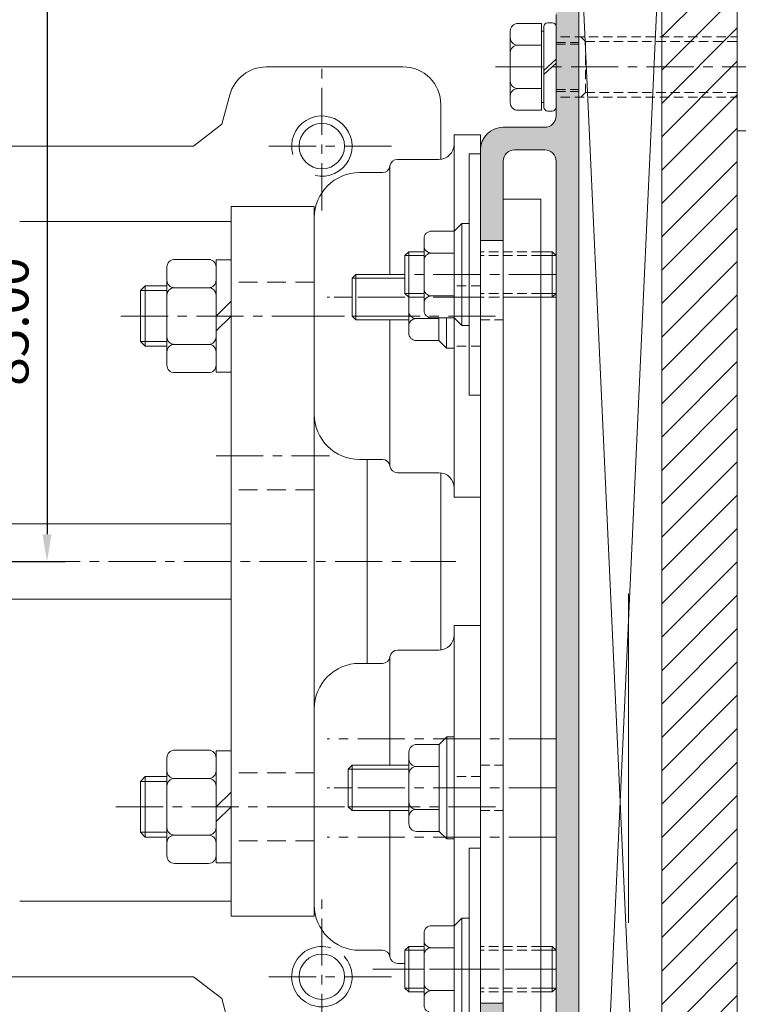
# Model space of a CAD drawing. Units: millimetres. Extents: x -207 to 794, y -279 to 550.
# Drawn here: x 320 to 415, y 354 to 484 of the extents above; entities that cross this region are included whole.
import ezdxf

# ---------------------------------------------------------------- set-up
doc = ezdxf.new("R2010")
doc.units = ezdxf.units.MM
doc.header["$LTSCALE"] = 5
for name, pattern in [('CENTER', [2, 1.25, -0.25, 0.25, -0.25]), ('DASHED', [0.75, 0.5, -0.25]), ('HIDDEN', [0.375, 0.25, -0.125])]:
    doc.linetypes.add(name, pattern=pattern)
doc.layers.get('0').update_dxf_attribs({"linetype": 'CONTINUOUS', "lineweight": 9})
doc.layers.add('CTR', color=1, linetype='CENTER', lineweight=9)
doc.layers.add('HID', color=6, linetype='HIDDEN', lineweight=9)
doc.styles.add('style1', font='ARIALBD.TTF', dxfattribs={"width": 0.85, "height": 5})
doc.dimstyles.new('LES1', dxfattribs={"dimscale": 1.2, "dimtxt": 3, "dimasz": 3, "dimexe": 2, "dimexo": 1, "dimgap": 2, "dimtad": 1, "dimtoh": 1, "dimzin": 0, "dimdsep": 46, "dimtxsty": 'style1', "dimcen": 0, "dimclrd": 256, "dimclre": 256, "dimadec": 0, "dimazin": 0, "dimtfac": 1, "dimtmove": 0, "dimatfit": 3, "dimfxl": 0, "dimtolj": 1, "dimtzin": 0, "dimarcsym": 0})

# ---------------------------------------------------------------- blocks, each defined once
blk = doc.blocks.new('*D224')
at = {"lineweight": -2}
for p, q in [((393.2766038098584, 500.448725304703), (564.5765963383617, 500.448725304703)), ((562.1765963383617, 264.048725304703), (562.1765963383617, 496.848725304703)), ((394.7766038098584, 260.448725304703), (564.5765963383617, 260.448725304703))]:
    blk.add_line(p, q, dxfattribs=at)
for points in [[(561.5765963383617, 496.848725304703), (562.7765963383617, 496.848725304703), (562.1765963383617, 500.448725304703)], [(561.5765963383617, 264.048725304703), (562.7765963383617, 264.048725304703), (562.1765963383617, 260.448725304703)]]:
    blk.add_solid(points)
at = {"color": 0, "insert": (557.2237313997531, 386.1880871112008), "char_height": 5, "attachment_point": 5, "rotation": 90, "style": 'style1'}
blk.add_mtext('\\A1;240.00', dxfattribs=at)
blk = doc.blocks.new('*D216')
at = {"lineweight": -2}
for p, q in [((436.8105868453821, 477.948725304703), (554.5765963383617, 477.948725304703)), ((552.1765963383617, 264.048725304703), (552.1765963383617, 474.348725304703)), ((394.7766038098584, 260.448725304703), (554.5765963383617, 260.448725304703))]:
    blk.add_line(p, q, dxfattribs=at)
for points in [[(551.5765963383617, 474.348725304703), (552.7765963383617, 474.348725304703), (552.1765963383617, 477.948725304703)], [(551.5765963383617, 264.048725304703), (552.7765963383617, 264.048725304703), (552.1765963383617, 260.448725304703)]]:
    blk.add_solid(points)
at = {"color": 0, "insert": (547.2237313997531, 365.1880871112008), "char_height": 5, "attachment_point": 5, "rotation": 90, "style": 'style1'}
blk.add_mtext('\\A1;217.50', dxfattribs=at)
blk = doc.blocks.new('M6B')
for p, q in [((-3.839493492061791, 4), (-4.749999999999972, 4)), ((-3.839493492061791, 4), (3.839493492061791, 4)), ((1.839493492061791, 4), (-1.839493492061763, 4)), ((3.839493492061791, 4), (4.750000000000085, 4.000000000000014)), ((-5.749999999999972, 2.999999999999986), (-5.749999999999943, 0)), ((-2.839493492061791, 3.000000000000014), (-2.839493492061763, 0)), ((-2.839493492061763, 0), (-2.839493492061763, 3)), ((2.839493492061791, 3), (2.839493492061791, 0)), ((2.839493492061791, 0), (2.839493492061791, 3)), ((5.750000000000085, 3.000000000000014), (5.750000000000057, 0)), ((-5.749999999999943, 0), (-2.839493492061763, 0)), ((2.839493492061791, 0), (-2.839493492061763, 0)), ((5.750000000000057, 0), (2.839493492061791, 0))]:
    blk.add_line(p, q)
for centre, start, end in [((-4.749999999999972, 3), 90, 180.0000000000004), ((-3.839493492061791, 3), 4.071109992273301e-13, 90), ((-1.839493492061763, 3), 90, 180), ((1.839493492061791, 3), 0, 90), ((3.839493492061791, 3), 90.00000000000047, 180), ((4.750000000000085, 3.000000000000014), 359.9999999999996, 90)]:
    blk.add_arc(centre, 1, start, end)
blk = doc.blocks.new('*D282')
at = {"lineweight": -2}
for p, q in [((319.176603809858, 497.4487253047029), (325.593054810385, 497.4487253047029)), ((323.193054810385, 493.8487253047028), (323.193054810385, 416.0487253047031)), ((262.5266038098584, 412.4487253047031), (325.593054810385, 412.4487253047031))]:
    blk.add_line(p, q, dxfattribs=at)
for points in [[(322.593054810385, 493.8487253047028), (323.793054810385, 493.8487253047028), (323.193054810385, 497.4487253047029)], [(322.593054810385, 416.0487253047031), (323.793054810385, 416.0487253047031), (323.193054810385, 412.4487253047031)]]:
    blk.add_solid(points)
at = {"color": 0, "insert": (318.2384845511762, 444.2174011912822), "char_height": 5, "attachment_point": 5, "rotation": 90, "style": 'style1'}
blk.add_mtext('\\A1;85.00', dxfattribs=at)

msp = doc.modelspace()

# ---------------------------------------------------------------- hatches: boundary and pattern name
h = msp.add_hatch()
h.set_pattern_fill('ANSI31', color=256, scale=25, angle=89.99999999999999, style=0)
h.set_pattern_definition([(45.00000000000003, (607.5865164297758, 587.7276391513565), (2.209708691207962, -2.20970869120796), [])])
h.paths.add_polyline_path([(404.5766038098556, 260.6487253047012), (404.5766038098554, 506.7276391513565), (414.5766038098554, 506.7276391513565), (414.5766038098556, 260.6487253047012)])
h = msp.add_hatch(color=5)
edge = h.paths.add_edge_path()
edge.add_line((252.734889951678, 497.7925442094831), (246.7348899516779, 497.7925442094831))
edge.add_arc((246.7348899516778, 495.2925442094831), 2.5, 450, 540)
edge.add_line((244.2348899516778, 495.2925442094831), (244.2348899516779, 482.7925442094831))
edge.add_arc((245.234889951678, 482.7925442094831), 1, 540, 630)
edge.add_line((245.234889951678, 481.7925442094831), (247.234889951678, 481.7925442094831))
edge.add_line((247.234889951678, 481.7925442094831), (247.234889951678, 482.7925442094753))
edge.add_line((247.234889951678, 482.7925442094753), (246.5348953372471, 482.7925442095237))
edge.add_arc((246.534889951678, 483.0925442094754), 0.2999999999999782, 134.7602701039208, 270.0010285679263, ccw=False)
edge.add_line((246.3236473481277, 483.3055619609546), (247.5307479398435, 484.502603381073))
edge.add_arc((248.234889951678, 483.7925442094753), 1.000000000000073, 405.2397298960791, 494.7602701039208, ccw=False)
edge.add_line((248.9390319635124, 484.502603381073), (250.1461325552284, 483.3055619609547))
edge.add_arc((249.9348899516679, 483.092544209451), 0.3000000000243818, 270.0010303321716, 405.2397298980018, ccw=False)
edge.add_line((249.9348953464746, 482.7925442094753), (249.2348899516779, 482.7925442094753))
edge.add_line((249.234889951678, 482.7925442094753), (249.2348899516782, 481.7925442094831))
edge.add_line((249.234889951678, 481.7925442094831), (251.2349710994469, 481.7925442094831))
edge.add_arc((251.2349710994499, 482.7925442094862), 1.00000000000307, 269.9999999998241, 360.5161339290783)
edge.add_arc((253.234889951678, 482.8105604387099), 1.000000000000032, 86.56018723248138, 180.5161339292557, ccw=False)
edge.add_arc((253.8348899516777, 492.7925442094836), 8.999999999999456, 266.560187232487, 351.9521537526911)
edge.add_arc((263.7364049872665, 491.3925442094842), 1.000000000000047, 450.0000000000065, 531.9521537526962, ccw=False)
edge.add_line((263.7364049872665, 492.3925442094842), (265.8488447424613, 492.3925442094842))
edge.add_arc((265.8488447424602, 491.3925442094851), 0.9999999999990905, 367.3187116743945, 449.99999999993156, ccw=False)
edge.add_arc((273.6348899516781, 492.3925442094842), 6.849999999999957, 187.3187116744618, 225.3897786602266)
edge.add_arc((269.8843307489574, 488.5772846766574), 1.500000000000004, 225.0324526015719, 407.0361756204168)
edge.add_arc((273.5766038098584, 492.4487253047031), 3.850000000000034, -44.88762418436829, 226.0923301189137, ccw=False)
edge.add_arc((277.3266038098639, 488.6340326352488), 1.499999999999352, 492.96382437959, 630.0000000000086)
edge.add_line((277.3266038098641, 487.1340326352495), (290.0266038098584, 487.1340326352495))
edge.add_line((290.0266038098584, 487.1340326352495), (290.0266038098584, 490.1987253047031))
edge.add_line((290.0266038098584, 490.1987253047031), (281.8928529643754, 490.1987253047031))
edge.add_arc((281.8928529643752, 491.6987253047032), 1.500000000000114, 174.8467274202071, 270.0000000000043, ccw=False)
edge.add_arc((273.5766038098582, 492.4487253047033), 6.850000000000279, 354.8467274201981, 384.781671943027)
edge.add_arc((281.1576657407493, 495.9487253047031), 1.499999999999968, 89.9999999999979, 204.7816719430269, ccw=False)
edge.add_line((281.1576657407493, 497.4487253047031), (312.0266038098584, 497.448725304703))
edge.add_arc((312.0266038098584, 495.948725304703), 1.5, 360, 450, ccw=False)
edge.add_line((313.5266038098584, 495.948725304703), (313.5266038098584, 491.6987253047031))
edge.add_arc((312.0266038098584, 491.6987253047031), 1.5, 270, 360, ccw=False)
edge.add_line((312.0266038098584, 490.1987253047031), (304.0266038098584, 490.1987253047031))
edge.add_line((304.0266038098584, 490.1987253047031), (304.0266038098584, 487.1340326352495))
edge.add_line((304.0266038098584, 487.1340326352495), (313.4766038098585, 487.1340326352495))
edge.add_arc((313.4766038098585, 490.1340326352495), 3, 270, 360)
edge.add_line((316.4766038098585, 490.1340326352495), (316.4766038098584, 495.9487253047031))
edge.add_arc((317.9766038098583, 495.9487253047031), 1.5, 450, 540, ccw=False)
edge.add_line((317.9766038098583, 497.4487253047031), (380.3180922356223, 497.4487253047031))
edge.add_line((380.3180922356223, 497.4487253047031), (380.3180922356223, 496.1404391628892))
edge.add_arc((381.8180922356223, 496.140439162889), 1.499999999999972, 540, 677.036175620416)
edge.add_arc((385.6327849050772, 492.3904391628834), 3.849999999999996, 223.9076698810869, 494.88762418436886, ccw=False)
edge.add_arc((381.7613442770316, 488.6981661019823), 1.499999999999944, 402.9638243795808, 584.9675473984304)
edge.add_arc((385.5766038098577, 492.4487253047031), 6.849999999999714, 224.6102213397776, 294.7816719430351)
edge.add_arc((389.0766038098584, 484.8676633738131), 1.499999999999976, 360, 474.78167194303273, ccw=False)
edge.add_line((390.5766038098584, 484.8676633738131), (390.5766038098584, 471.4487253047031))
edge.add_arc((389.0766038098584, 471.4487253047031), 1.5, 270, 360, ccw=False)
edge.add_line((389.0766038098584, 469.9487253047031), (383.5766038098584, 469.9487253047031))
edge.add_arc((383.5766038098584, 466.9487253047031), 3, 450, 540)
edge.add_line((380.5766038098584, 466.9487253047031), (380.5766038098584, 454.9487253047031))
edge.add_line((380.5766038098584, 454.9487253047031), (383.5766038098584, 454.9487253047031))
edge.add_line((383.5766038098584, 454.9487253047031), (383.5766038098584, 465.4487253047031))
edge.add_arc((385.0766038098584, 465.4487253047031), 1.5, 450, 540, ccw=False)
edge.add_line((385.0766038098584, 466.9487253047031), (389.0766038098584, 466.9487253047031))
edge.add_arc((389.0766038098584, 465.4487253047031), 1.5, 360, 450, ccw=False)
edge.add_line((390.5766038098584, 465.4487253047031), (390.5766038098584, 343.4487253047031))
edge.add_arc((389.0766038098584, 343.448725304703), 1.5, 270, 360, ccw=False)
edge.add_line((389.0766038098584, 341.948725304703), (385.0766038098584, 341.948725304703))
edge.add_arc((385.0766038098584, 343.448725304703), 1.5, 180, 270, ccw=False)
edge.add_line((383.5766038098584, 343.448725304703), (383.5766038098584, 353.948725304703))
edge.add_line((383.5766038098584, 353.948725304703), (380.5766038098584, 353.948725304703))
edge.add_line((380.5766038098584, 353.948725304703), (380.5766038098584, 343.448725304703))
edge.add_arc((379.0766038098584, 343.448725304703), 1.5, 270, 360, ccw=False)
edge.add_line((379.0766038098584, 341.948725304703), (371.0766038098584, 341.948725304703))
edge.add_arc((371.0766038098584, 340.448725304703), 1.5, 450, 540)
edge.add_line((369.5766038098584, 340.448725304703), (369.5766038098584, 335.948725304703))
edge.add_line((369.5766038098584, 335.948725304703), (372.5766038098584, 335.948725304703))
edge.add_line((372.5766038098584, 335.948725304703), (372.5766038098584, 337.448725304703))
edge.add_arc((374.0766038098584, 337.448725304703), 1.5, 450, 540, ccw=False)
edge.add_line((374.0766038098584, 338.948725304703), (390.5766038098584, 338.948725304703))
edge.add_line((390.5766038098584, 338.948725304703), (390.5766038098584, 273.76403345893))
edge.add_line((390.5766038098584, 273.76403345893), (389.3270602738522, 273.7640334589224))
edge.add_arc((389.3270602738514, 272.2640334589245), 1.49999999999784, 449.9999999999686, 585.4911119142488)
edge.add_arc((385.5766038098554, 268.448725304703), 3.85000000000203, 134.5088880856889, 405.4911119142483, ccw=False)
edge.add_arc((381.8261473458631, 272.2640334589282), 1.499999999997923, 314.5088880857197, 494.5088880857182)
edge.add_arc((385.5766038098598, 268.4487253047044), 6.850000000000028, 494.5088880857363, 509.7625212934985)
edge.add_arc((379.2266038098594, 272.1500764093678), 0.4999999999999515, 179.9999999999935, 329.76252129348313, ccw=False)
edge.add_line((378.7266038098594, 272.1500764093679), (378.7266038098594, 273.948725304703))
edge.add_line((378.7266038098594, 273.948725304703), (375.0766038098584, 273.948725304703))
edge.add_line((375.0766038098584, 273.948725304703), (375.0766038098584, 276.948725304703))
edge.add_line((375.0766038098584, 276.948725304703), (372.0766038098584, 276.948725304703))
edge.add_line((372.0766038098584, 276.948725304703), (372.0766038098584, 273.948725304703))
edge.add_line((372.0766038098584, 273.948725304703), (371.0766038098584, 273.948725304703))
edge.add_line((371.0766038098584, 273.948725304703), (371.0766038098584, 260.448725304703))
edge.add_line((371.0766038098584, 260.448725304703), (373.4265988947335, 260.448725304703))
edge.add_arc((373.4265988947334, 260.948725304703), 0.5, 270, 450)
edge.add_line((373.4265988947334, 261.448725304703), (373.4266032481305, 264.5487258664315))
edge.add_arc((373.8266032481301, 264.5487253047029), 0.4000000000000022, 449.9999999999959, 539.9999195383053, ccw=False)
edge.add_line((373.8266032481301, 264.948725304703), (376.3266038098583, 264.948725304703))
edge.add_arc((376.3266038098584, 264.5487253047029), 0.4000000000000341, 360, 449.9999999999959, ccw=False)
edge.add_line((376.7266038098583, 264.5487253047029), (376.7266038098581, 261.448725304703))
edge.add_arc((376.7266038098583, 260.948725304703), 0.5, 450.000000000013, 630)
edge.add_line((376.7266038098583, 260.448725304703), (392.0766038098583, 260.448725304703))
edge.add_arc((392.0766038098584, 261.948725304703), 1.5, 270, 360)
edge.add_line((393.5766038098584, 261.948725304703), (393.5766038098585, 498.948725304703))
edge.add_arc((392.0766038098584, 498.9487253047031), 1.5, 360, 450)
edge.add_line((392.0766038098584, 500.4487253047031), (264.2766038098584, 500.4487253047031))
edge.add_line((264.2766038098584, 500.4487253047031), (264.2766038098584, 496.8487253047031))
edge.add_line((264.2766038098584, 496.8487253047031), (264.9765984242893, 496.8487253047031))
edge.add_arc((264.9766038098483, 496.5487253047272), 0.3000000000241933, 314.76027010202876, 450.0010285660263, ccw=False)
edge.add_line((265.1878464134086, 496.3357075532238), (263.9807458216926, 495.1386661331055))
edge.add_arc((263.2766038098582, 495.8487253047031), 0.9999999999999519, 225.2397298960769, 314.7602701039231, ccw=False)
edge.add_line((262.5724617980241, 495.1386661331055), (261.3653612063081, 496.3357075532238))
edge.add_arc((261.5766038098584, 496.5487253047031), 0.3000000000000622, 90.00103033026102, 225.2397298960867, ccw=False)
edge.add_line((261.5765984150617, 496.8487253046546), (262.2766038098583, 496.8487253047031))
edge.add_line((262.2766038098584, 496.8487253047031), (262.2766038098584, 497.8487253047031))
edge.add_line((262.2766038098584, 497.8487253047031), (261.2766038098584, 497.8487253047031))
edge.add_arc((261.2766038098584, 496.3487253047031), 1.5, 450, 540)
edge.add_line((259.7766038098584, 496.3487253047031), (259.7766038098584, 492.8487253047031))
edge.add_arc((253.7766038098584, 492.8487253047031), 6, 270, 360, ccw=False)
edge.add_line((253.7766038098584, 486.8487253047031), (250.6668387213826, 486.8487253047031))
edge.add_arc((251.3348899516784, 490.7925442094833), 4.000000000000149, 180.0000000000016, 260.385817437954, ccw=False)
edge.add_line((247.3348899516782, 490.7925442094831), (247.3348899516782, 492.2925442094831))
edge.add_arc((248.8348899516782, 492.2925442094831), 1.5, 450, 540, ccw=False)
edge.add_line((248.8348899516782, 493.7925442094831), (252.734889951678, 493.7925442094831))
edge.add_line((252.734889951678, 493.7925442094831), (252.734889951678, 497.7925442094831))

# ---------------------------------------------------------------- linework, layer by layer
for p, q in [((404.5766038098556, 260.4487253047033), (404.5766038098553, 506.7276391513565)), ((414.5766038098556, 260.4487253047033), (414.5766038098553, 506.7276391513565)), ((393.5766038098556, 260.448725304703), (404.5766038098553, 500.4487253047015)), ((404.5766038098556, 260.6487253047012), (393.5766038098555, 500.448725304703)), ((393.5766038098556, 261.948725304703), (393.5766038098554, 498.9487253047031)), ((384.5266038098582, 482.698725304703), (384.5266038098582, 473.198725304703)), ((385.5266038098582, 483.698725304703), (388.6766038098579, 483.698725304703)), ((388.6766038098579, 480.823725304703), (388.6766038098579, 483.698725304703)), ((388.6766038098579, 482.6887253047028), (388.976603809858, 482.6887253047028)), ((388.976603809858, 472.5987253047053), (388.976603809858, 483.2987253047006)), ((389.476603809858, 483.7987253047006), (390.0766038098584, 483.7987253047006)), ((390.5766038098584, 472.5987253047053), (390.5766038098584, 483.2987253047006)), ((385.5266038098582, 480.823725304703), (388.6766038098579, 480.823725304703)), ((388.6766038098579, 475.073725304703), (388.6766038098579, 480.823725304703)), ((390.5766038098584, 478.948725304703), (388.976603809858, 477.448725304703)), ((390.5766038098584, 478.4487253047025), (388.976603809858, 476.9487253047021)), ((385.5266038098582, 475.073725304703), (388.6766038098579, 475.073725304703)), ((388.6766038098579, 472.198725304703), (388.6766038098579, 475.073725304703)), ((385.5266038098582, 472.198725304703), (388.6766038098579, 472.198725304703)), ((388.6766038098579, 473.2087253047032), (388.976603809858, 473.2087253047032)), ((389.476603809858, 472.0987253047053), (390.0766038098584, 472.0987253047053)), ((377.0766038098584, 456.1987253047026), (377.0766038098584, 468.9487253047029)), ((377.0766038098584, 468.9487253047029), (380.5766038098584, 468.9487253047029)), ((380.5766038098584, 420.9487253047029), (380.5766038098584, 468.9487253047029)), ((414.5766038098554, 469.4652437872343), (416.3766038098556, 469.4652437872343)), ((375.0766038098584, 465.6987253047029), (369.5766038098584, 465.6987253047029)), ((379.0766038098584, 434.4487253047024), (379.0766038098584, 466.4487253047024)), ((379.0766038098584, 466.4487253047024), (380.5766038098584, 466.4487253047024)), ((368.5844470682093, 450.4487253047024), (368.5844470682093, 464.8237253047029)), ((367.59229032656, 463.9487253047029), (364.5766038098584, 463.9487253047029)), ((383.5766038098584, 460.4487253047029), (388.5766038098584, 460.4487253047029)), ((388.5766038098584, 460.4487253047029), (388.5766038098584, 348.4487253047029)), ((358.5766038098584, 431.9487253047029), (358.5766038098584, 457.9487253047029)), ((378.1055975421234, 457.1987253047024), (377.1055975421234, 456.1987253047024)), ((378.1055975421234, 457.1987253047024), (378.1055975421234, 443.6987253047024)), ((379.0766038098584, 457.1987253047024), (378.1055975421234, 457.1987253047024)), ((380.5766038098584, 454.9487253047029), (380.5766038098584, 353.9487253047029)), ((380.5766038098584, 454.9487253047029), (380.5766038098584, 353.9487253047029)), ((383.5766038098584, 454.9487253047029), (383.5766038098584, 353.9487253047029)), ((370.5766038098584, 452.9487253047024), (371.0766038098584, 453.4487253047024)), ((370.5766038098584, 447.9487253047024), (370.5766038098584, 452.9487253047024)), ((370.5766038098584, 452.9487253047024), (373.1055975421234, 452.9487253047024)), ((371.0766038098584, 453.4487253047024), (371.0766038098584, 447.4487253047024)), ((371.0766038098584, 453.4487253047024), (373.1055975421234, 453.4487253047024)), ((390.0766038098584, 453.4487253047029), (388.5766038098584, 453.4487253047029)), ((390.5766038098584, 452.9487253047029), (388.5766038098584, 452.9487253047029)), ((390.0766038098584, 453.4487253047029), (390.0766038098584, 447.4487253047029)), ((390.5766038098584, 452.9487253047029), (390.0766038098584, 453.4487253047029)), ((339.0766038098584, 451.4487253047765), (339.0766038098584, 438.4487253046283)), ((340.0766038098584, 452.4487253047765), (344.5766038098584, 452.4487253047765)), ((345.5766038098584, 452.3737253047044), (345.5766038098584, 437.5237253047004)), ((347.5766038098584, 452.3737253047049), (345.5766038098584, 452.3737253047044)), ((345.5766038098584, 451.4487253047765), (345.5766038098584, 438.4487253046283)), ((347.5766038098584, 452.3737253047044), (347.5766038098584, 437.5237253047004)), ((363.5766038098584, 449.9487253047024), (364.0766038098584, 450.4487253047024)), ((363.5766038098584, 449.9487253047024), (363.5766038098584, 444.9487253047024)), ((370.5766038098584, 449.9487253047024), (363.5766038098584, 449.9487253047024)), ((364.0766038098584, 450.4487253047024), (364.0766038098584, 444.4487253047024)), ((370.5766038098584, 450.4487253047024), (364.0766038098584, 450.4487253047024)), ((336.2066038098576, 448.9487253047024), (335.5766038098584, 448.3187253047023)), ((336.2066038098576, 440.9487253047024), (336.2066038098576, 448.9487253047024)), ((336.2066038098576, 448.9487253047024), (339.0766038098584, 448.9487253047024)), ((340.0766038098584, 448.6987253048438), (344.5766038098584, 448.6987253048438)), ((335.5766038098584, 441.5787253047025), (335.5766038098584, 448.3187253047023)), ((335.5766038098584, 448.3187253047023), (339.0766038098584, 448.3187253047023)), ((370.5766038098584, 447.9487253047024), (373.1055975421234, 447.9487253047024)), ((371.0766038098584, 447.4487253047024), (370.5766038098584, 447.9487253047024)), ((371.0766038098584, 442.6987253047029), (371.0766038098584, 447.4487253047024)), ((371.0766038098584, 447.4487253047024), (373.1055975421234, 447.4487253047024)), ((390.5766038098584, 447.9487253047029), (388.5766038098584, 447.9487253047029)), ((390.0766038098584, 447.4487253047029), (388.5766038098584, 447.4487253047029)), ((390.0766038098584, 447.4487253047029), (390.5766038098584, 447.9487253047029)), ((345.5766038098584, 444.9487253047024), (347.5766038098575, 446.8969263609916)), ((345.5766038098584, 443.0005242484127), (347.5766038098575, 444.948725304702)), ((371.0766038098584, 444.9487253047024), (363.5766038098584, 444.9487253047024)), ((363.5766038098584, 444.9487253047024), (364.0766038098584, 444.4487253047024)), ((375.0766038098584, 441.6987253047029), (375.0766038098584, 444.6987253047024)), ((376.0766038098584, 440.6987253047029), (376.0766038098584, 444.6987253047024)), ((377.0766038098584, 420.9487253047029), (377.0766038098584, 444.6987253047027)), ((378.1055975421234, 443.6987253047024), (377.1055975421234, 444.6987253047024)), ((371.0766038098584, 444.4487253047024), (364.0766038098584, 444.4487253047024)), ((368.5844470682093, 425.0737253047029), (368.5844470682093, 444.4487253047024)), ((375.0766038098584, 444.6087253047027), (372.0766038098584, 444.6087253047027)), ((378.1055975421234, 443.6987253047024), (379.0766038098584, 443.6987253047024)), ((335.5766038098584, 441.5787253047025), (336.2066038098576, 440.9487253047024)), ((335.5766038098584, 441.5787253047025), (339.0766038098584, 441.5787253047025)), ((336.2066038098576, 440.9487253047024), (339.0766038098584, 440.9487253047024)), ((340.0766038098584, 441.1987253048156), (344.5766038098584, 441.1987253048156)), ((375.0766038098584, 441.6987253047029), (372.0766038098584, 441.6987253047029)), ((376.0766038098584, 440.6987253047029), (375.0766038098584, 441.6987253047029)), ((377.0766038098584, 440.6987253047029), (376.0766038098584, 440.6987253047029)), ((340.0766038098584, 437.4487253046283), (344.5766038098584, 437.4487253046283)), ((347.5766038098584, 437.5237253047004), (345.5766038098584, 437.5237253047004)), ((379.0766038098584, 434.4487253047024), (380.5766038098584, 434.4487253047029)), ((367.59229032656, 425.9487253047029), (364.5766038098584, 425.9487253047029)), ((375.0766038098584, 424.1987253047029), (369.5766038098584, 424.1987253047029)), ((377.0766038098584, 420.9487253047029), (380.5766038098584, 420.9487253047029)), ((400.1765963383616, 408.1880871112008), (400.1765963383616, 384.1880871112008)), ((380.5766038098584, 407.448726877181), (380.5766038098584, 358.448726877181)), ((377.0766038098584, 364.1987253047028), (377.0766038098584, 403.948725304703)), ((377.0766038098584, 403.948725304703), (380.5766038098584, 403.948725304703)), ((380.5766038098584, 355.948725304703), (380.5766038098584, 403.948725304703)), ((375.0766038098584, 400.698725304703), (369.5766038098584, 400.698725304703)), ((368.5844470682093, 385.448726877181), (368.5844470682093, 399.823725304703)), ((367.59229032656, 398.948725304703), (364.5766038098584, 398.948725304703)), ((358.5766038098584, 366.948725304703), (358.5766038098584, 392.948725304703)), ((376.1055975421225, 389.198726877181), (375.1055975421225, 388.198726877181)), ((376.1055975421225, 389.198726877181), (377.0766038098584, 389.198726877181)), ((376.1055975421225, 375.698726877181), (376.1055975421225, 389.198726877181)), ((340.0766038098584, 387.448725304777), (344.5766038098584, 387.448725304777)), ((347.5766038098584, 387.3737253047049), (345.5766038098584, 387.3737253047049)), ((345.5766038098584, 387.3737253047049), (345.5766038098584, 372.5237253047009)), ((347.5766038098584, 387.3737253047049), (347.5766038098584, 372.5237253047009)), ((339.0766038098584, 386.448725304777), (339.0766038098584, 373.4487253046283)), ((345.5766038098584, 386.448725304777), (345.5766038098584, 373.4487253046283)), ((363.0766038098584, 384.948726877181), (363.5766038098584, 385.448726877181)), ((371.1055975421225, 384.948726877181), (363.0766038098584, 384.948726877181)), ((363.0766038098584, 384.948726877181), (363.0766038098584, 379.948726877181)), ((371.1055975421225, 385.448726877181), (363.5766038098584, 385.448726877181)), ((363.5766038098584, 385.448726877181), (363.5766038098584, 379.448726877181)), ((336.2066038098576, 383.9487253047029), (335.5766038098584, 383.3187253047028)), ((336.2066038098576, 383.9487253047029), (339.0766038098584, 383.9487253047029)), ((336.2066038098576, 375.9487253047029), (336.2066038098576, 383.9487253047029)), ((340.0766038098584, 383.6987253048443), (344.5766038098584, 383.6987253048443)), ((400.1765963383616, 364.5880871112008), (400.1765963383616, 384.1880871112008)), ((335.5766038098584, 383.3187253047028), (339.0766038098584, 383.3187253047028)), ((335.5766038098584, 376.578725304703), (335.5766038098584, 383.3187253047028)), ((345.5766038098584, 379.9487253047029), (347.5766038098575, 381.8969263609916)), ((345.5766038098584, 378.0005242484132), (347.5766038098575, 379.948725304702)), ((371.1055975421225, 379.948726877181), (363.0766038098584, 379.948726877181)), ((363.0766038098584, 379.948726877181), (363.5766038098584, 379.448726877181)), ((371.1055975421225, 379.448726877181), (363.5766038098584, 379.448726877181)), ((368.5844470682093, 360.073725304703), (368.5844470682093, 379.448726877181)), ((335.5766038098584, 376.578725304703), (336.2066038098576, 375.9487253047029)), ((335.5766038098584, 376.578725304703), (339.0766038098584, 376.578725304703)), ((336.2066038098576, 375.9487253047029), (339.0766038098584, 375.9487253047029)), ((340.0766038098584, 376.1987253048156), (344.5766038098584, 376.1987253048156)), ((376.1055975421225, 375.698726877181), (375.1055975421225, 376.698726877181)), ((377.0766038098584, 375.698726877181), (376.1055975421225, 375.698726877181)), ((379.0766038098584, 374.4487253047029), (379.0766038098584, 342.4487253047029)), ((379.0766038098584, 374.4487253047029), (380.5766038098584, 374.4487253047029)), ((340.0766038098584, 372.4487253046283), (344.5766038098584, 372.4487253046283)), ((347.5766038098584, 372.5237253047009), (345.5766038098584, 372.5237253047009)), ((378.1055975421234, 365.1987253047029), (377.1055975421234, 364.1987253047029)), ((378.1055975421234, 351.6987253047029), (378.1055975421234, 365.1987253047029)), ((378.1055975421234, 365.1987253047029), (379.0766038098584, 365.1987253047029)), ((371.0766038098584, 361.4487253047029), (370.5766038098584, 360.9487253047029)), ((371.0766038098584, 361.4487253047029), (373.1055975421234, 361.4487253047029)), ((371.0766038098584, 355.4487253047029), (371.0766038098584, 361.4487253047029)), ((390.0766038098584, 361.4487253047029), (388.5766038098584, 361.4487253047029)), ((390.0766038098584, 361.4487253047029), (390.5766038098584, 360.9487253047029)), ((390.0766038098584, 355.4487253047029), (390.0766038098584, 361.4487253047029)), ((367.59229032656, 360.948725304703), (364.5766038098584, 360.948725304703)), ((370.5766038098584, 360.9487253047029), (373.1055975421234, 360.9487253047029)), ((370.5766038098584, 360.9487253047029), (370.5766038098584, 355.9487253047029)), ((390.5766038098584, 360.9487253047029), (388.5766038098584, 360.9487253047029)), ((370.5766038098584, 359.198725304703), (369.5766038098584, 359.198725304703)), ((370.5766038098584, 355.9487253047029), (371.0766038098584, 355.4487253047029)), ((370.5766038098584, 355.9487253047029), (373.1055975421234, 355.9487253047029)), ((371.0766038098584, 355.4487253047029), (373.1055975421234, 355.4487253047029)), ((390.5766038098584, 355.9487253047029), (388.5766038098584, 355.9487253047029)), ((390.0766038098584, 355.4487253047029), (388.5766038098584, 355.4487253047029)), ((390.5766038098584, 355.9487253047029), (390.0766038098584, 355.4487253047029))]:
    msp.add_line(p, q)
at = {"linetype": 'Continuous'}
for p, q in [((370.3266038098584, 477.9487253047029), (352.2267058098585, 477.9487253047029)), ((347.3970758098585, 474.2428213047029), (346.3530618098584, 470.3465033047029)), ((375.3266038098584, 472.9487253047029), (375.3266038098584, 465.7144118214044)), ((342.5766038098584, 467.4487253047029), (346.3530618098584, 470.3465033047029)), ((342.5766038098584, 467.4487253047029), (296.5766038098584, 467.4487253047029)), ((347.5766038098584, 459.4487253047031), (347.5766038098584, 365.4487253047031)), ((347.5766038098584, 459.4487253047029), (358.5766038098584, 459.4487253047029)), ((358.5766038098584, 459.4487253047031), (358.5766038098584, 365.4487253047031)), ((319.5766038098584, 457.4487253047031), (347.5766038098584, 457.4487253047031)), ((365.5766038098584, 425.9487253047029), (365.5766038098584, 398.948725304703)), ((375.3266038098584, 424.1830387880013), (375.3266038098584, 400.7144118214046)), ((307.1766038098583, 417.4487253047031), (347.5766038098584, 417.4487253047031)), ((307.1766038098583, 407.4487253047031), (347.5766038098584, 407.4487253047029)), ((319.5766038098584, 367.4487253047031), (347.5766038098584, 367.4487253047029)), ((347.5766038098584, 365.4487253047031), (358.5766038098584, 365.4487253047031)), ((342.5766038098584, 357.4487253047031), (307.1766038098583, 357.4487253047031)), ((342.5766038098584, 357.4487253047031), (346.3530618098584, 354.5509493047031)), ((347.3970758098585, 350.654631304703), (346.3530618098584, 354.5509493047031))]:
    msp.add_line(p, q, dxfattribs=at)
for points in [[(393.5766038098584, 261.948725304703), (393.5766038098584, 498.948725304703, 0.414213562373095)], [(390.5766038098584, 484.867663373813), (390.5766038098584, 471.448725304703, -0.414213562373095), (389.0766038098584, 469.9487253047031), (383.5766038098584, 469.9487253047031, 0.414213562373095), (380.5766038098584, 466.9487253047031), (380.5766038098584, 454.9487253047031), (383.5766038098584, 454.9487253047031), (383.5766038098584, 465.4487253047031, -0.414213562373095), (385.0766038098584, 466.9487253047031), (389.0766038098584, 466.9487253047031, -0.414213562373095), (390.5766038098584, 465.4487253047031), (390.5766038098584, 343.448725304703, -0.414213562373095)], [(383.5766038098584, 343.448725304703), (383.5766038098584, 353.948725304703), (380.5766038098584, 353.948725304703), (380.5766038098584, 343.448725304703, -0.414213562373095)]]:
    msp.add_lwpolyline(points, format="xyb")
for centre in [(359.5766038098586, 467.4487253047029), (359.5766038098586, 357.4487253047031)]:
    msp.add_circle(centre, 3, dxfattribs=at)
for centre, radius, start, end in [((385.5266038098582, 482.6987253047032), 1, 90, 180), ((389.476603809858, 483.2987253047008), 0.5, 90, 180), ((390.0766038098584, 483.2987253047008), 0.5, 7.016477563892661e-15, 90), ((385.5266038098582, 481.8237253047032), 1, 180, 270), ((385.5266038098582, 479.8237253047032), 1, 90, 180), ((385.5266038098582, 476.0737253047032), 1, 180, 270), ((385.5266038098582, 474.0737253047032), 1, 90, 180), ((385.5266038098582, 473.1987253047032), 1, 180, 270), ((389.476603809858, 472.5987253047056), 0.5, 180, 270), ((390.0766038098584, 472.5987253047056), 0.5, 270, 7.016477563892661e-15), ((375.0766038098584, 467.6987253047029), 2, 270, 7.016477563892661e-15), ((369.5766038098584, 464.6987253047029), 1, 90, 172.8192442185414), ((367.59229032656, 464.9487253047029), 1, 270, 352.8192442185415), ((364.5766038098584, 457.9487253047029), 6, 90, 180), ((340.0766038098575, 451.4487253047768), 1, 90, 180), ((344.5766038098584, 451.4487253047768), 1, 7.016477563892661e-15, 90), ((340.0766038098575, 449.6987253048441), 1, 180, 270), ((340.0766038098575, 447.6987253048441), 1, 90, 180), ((344.5766038098575, 449.6987253048441), 1, 270, 7.016477563892661e-15), ((344.5766038098575, 447.6987253048441), 1, 6.520792465201175e-12, 90), ((372.0766038098584, 445.6087253047029), 1, 180, 270), ((372.0766038098584, 443.6087253047029), 1, 90, 180), ((340.0766038098575, 442.1987253048159), 1, 180, 270), ((344.5766038098584, 442.1987253048159), 1, 270, 6.520792465201175e-12), ((372.0766038098584, 442.6987253047031), 1, 180, 270), ((340.0766038098575, 440.1987253048159), 1, 90, 180.0000000000066), ((344.5766038098584, 440.1987253048159), 1, 7.016477563892661e-15, 90), ((340.0766038098584, 438.4487253046285), 1, 180.0000000000066, 270), ((344.5766038098584, 438.4487253046285), 1, 270, 7.016477563892661e-15), ((364.5766038098584, 431.9487253047029), 6, 180, 270), ((367.59229032656, 424.9487253047029), 1, 7.180755781458571, 90), ((369.5766038098584, 425.1987253047029), 1, 187.1807557814586, 270), ((375.0766038098584, 422.1987253047029), 2, 7.016477563892661e-15, 90), ((375.0766038098584, 402.698725304703), 2, 270, 7.016477563892661e-15), ((369.5766038098584, 399.698725304703), 1, 90, 172.8192442185414), ((367.59229032656, 399.948725304703), 1, 270, 352.8192442185415), ((364.5766038098584, 392.948725304703), 6, 90, 180), ((340.0766038098575, 386.4487253047772), 1, 90, 180), ((344.5766038098584, 386.4487253047772), 1, 7.016477563892661e-15, 90), ((340.0766038098575, 384.6987253048445), 1, 180, 270), ((340.0766038098575, 382.6987253048445), 1, 90, 180), ((344.5766038098575, 384.6987253048445), 1, 270, 7.016477563892661e-15), ((344.5766038098575, 382.6987253048445), 1, 6.520792465201175e-12, 90), ((340.0766038098575, 377.1987253048159), 1, 180, 270), ((344.5766038098584, 377.1987253048159), 1, 270, 6.520792465201175e-12), ((340.0766038098575, 375.1987253048159), 1, 90, 180.0000000000066), ((344.5766038098584, 375.1987253048159), 1, 7.016477563892661e-15, 90), ((340.0766038098584, 373.4487253046285), 1, 180.0000000000066, 270), ((344.5766038098584, 373.4487253046285), 1, 270, 7.016477563892661e-15), ((364.5766038098584, 366.948725304703), 6, 180, 270), ((367.59229032656, 359.948725304703), 1, 7.180755781458571, 90), ((369.5766038098584, 360.198725304703), 1, 187.1807557814586, 270)]:
    msp.add_arc(centre, radius, start, end)
for centre, radius, start, end in [((352.2267058098587, 472.9487253047029), 5, 90, 165.0000000000055), ((370.3266038098586, 472.9487253047029), 5, 7.016477563892661e-15, 90), ((359.5766038098586, 467.4487253047029), 4, 257.1123640000036, 196.0859630000029), ((359.5766038098586, 357.4487253047031), 4, 72.60281700000083, 42.70805000000152)]:
    msp.add_arc(centre, radius, start, end, dxfattribs=at)
at = {"layer": 'CTR', "linetype": 'CENTER'}
for p, q in [((359.5766038098584, 458.926321304703), (359.5766038098584, 477.9487253047029)), ((368.8111558098585, 467.4487253047029), (351.4235878098584, 467.4487253047029)), ((332.9733188459884, 444.9487253047029), (360.5766038098584, 444.9487253047029)), ((345.5766038098584, 426.4487253047031), (360.5766038098584, 426.4487253047029)), ((261.3266038098584, 412.4487253047031), (377.3266038098584, 412.4487253047031)), ((332.3224954903928, 379.9487253047031), (360.5766038098584, 379.9487253047031)), ((359.5766038098584, 348.926321304703), (359.5766038098584, 367.9487253047031)), ((368.8111558098585, 357.4487253047031), (351.4235878098584, 357.4487253047031))]:
    msp.add_line(p, q, dxfattribs=at)
at = {"layer": 'CTR'}
for p, q in [((382.5673433593599, 477.948725304703), (435.6105868453822, 477.948725304703)), ((390.5766038098584, 450.4487253047029), (370.0609748553472, 450.4487253047029)), ((390.5766038098584, 447.4487253047029), (360.270432843244, 447.4487253047029)), ((361.1978828582485, 447.4487253047029), (363.6055975421234, 447.4487253047029)), ((382.5766038098584, 444.9487253047029), (356.5766038098584, 444.9487253047029)), ((390.5766038098584, 388.948726877181), (360.270432843244, 388.948726877181)), ((390.5766038098584, 382.448726877181), (360.270432843244, 382.448726877181)), ((361.197882858248, 382.448726877181), (363.6055975421234, 382.448726877181)), ((382.5766038098584, 379.9487253047031), (356.5766038098584, 379.948725304703)), ((390.5766038098584, 375.948726877181), (360.270432843244, 375.948726877181)), ((366.3136967856701, 358.4487253047029), (390.5766038098584, 358.4487253047029)), ((390.5766038098584, 358.4487253047029), (370.0609748553472, 358.4487253047029))]:
    msp.add_line(p, q, dxfattribs=at)
at = {"layer": 'HID'}
for p, q in [((391.1766038098547, 481.9452437872332), (414.5861353167275, 481.9452437872332)), ((393.8516038098567, 481.9452437872332), (394.4766038098567, 481.3202437872332)), ((394.4766038098558, 481.3202437872332), (414.5766038098554, 481.3202437872332)), ((394.4766038098558, 481.3202437872332), (394.4766038098558, 474.5702437872332)), ((390.5766038098584, 481.198725304703), (393.5766038098584, 481.198725304703)), ((390.5766038098584, 480.948725304703), (393.5766038098584, 480.948725304703)), ((390.5766038098584, 474.948725304703), (393.5766038098584, 474.948725304703)), ((390.5766038098584, 474.698725304703), (393.5766038098584, 474.698725304703)), ((391.1766038098556, 473.9452437872332), (414.5766038098554, 473.9452437872332)), ((394.4766038098567, 474.5702437872332), (393.8516038098567, 473.9452437872332)), ((394.4766038098558, 474.5702437872332), (414.5766038098554, 474.5702437872332)), ((388.5766038098584, 453.4487253047029), (380.5766038098584, 453.4487253047024)), ((388.5766038098584, 452.9487253047029), (380.5766038098584, 452.9487253047029)), ((380.5766038098584, 448.9487253047029), (377.0766038098584, 448.9487253047029)), ((388.5766038098584, 447.9487253047029), (380.5766038098584, 447.9487253047024)), ((388.5766038098584, 447.4487253047029), (380.5766038098584, 447.4487253047024)), ((380.5766038098584, 444.4487253047024), (383.5766038098584, 444.4487253047029)), ((380.5766038098584, 440.9487253047029), (377.0766038098584, 440.9487253047029)), ((380.5766038098584, 385.448726877181), (383.5766038098584, 385.448726877181)), ((380.5766038098584, 383.948725304703), (377.0766038098584, 383.948725304703)), ((380.5766038098584, 379.448726877181), (383.5766038098584, 379.448726877181)), ((380.5766038098584, 375.948725304703), (377.0766038098584, 375.948725304703)), ((388.5766038098584, 361.4487253047029), (380.5766038098584, 361.4487253047029)), ((388.5766038098584, 360.9487253047029), (380.5766038098584, 360.9487253047029)), ((388.5766038098584, 355.9487253047029), (380.5766038098584, 355.9487253047029)), ((388.5766038098584, 355.4487253047029), (380.5766038098584, 355.4487253047029))]:
    msp.add_line(p, q, dxfattribs=at)
at = {"layer": 'HID', "linetype": 'DASHED'}
for p, q in [((358.5766038098584, 449.4487253047029), (347.5766038098584, 449.4487253047029)), ((358.5766038098584, 421.9487253047031), (347.5766038098584, 421.9487253047031)), ((358.5766038098584, 384.4487253047031), (347.5766038098584, 384.4487253047031)), ((358.5766038098584, 375.4487253047031), (347.5766038098584, 375.4487253047031))]:
    msp.add_line(p, q, dxfattribs=at)
at = {"layer": 'HID'}
msp.add_arc((382.8986215614634, 448.8037531098497), 5.315907936488568, 60.90176192328981, 61.69852944685702, dxfattribs=at)

# ---------------------------------------------------------------- block references
at = {"rotation": 90}
msp.add_blockref('M6B', (377.1055975421234, 450.4487253047026), dxfattribs=at)
at = {"extrusion": (0, 0, -1), "zscale": -1, "rotation": 270}
for p in [(-375.1055975421225, 382.4487268771812), (-377.1055975421234, 358.4487253047029)]:
    msp.add_blockref('M6B', p, dxfattribs=at)

# ---------------------------------------------------------------- dimensions: what is measured, and where the dimension line sits
for base, p1, p2, angle, picture, middle in [((562.1765963383617, 500.448725304703), (393.5766038098584, 260.448725304703), (392.0766038098584, 500.448725304703), 270, '*D224', (562.1765963383616, 386.1880871112008)), ((323.193054810385, 412.4487253047031), (317.976603809858, 497.4487253047029), (261.3266038098584, 412.4487253047031), 90, '*D282', (323.1930548103849, 444.2174011912822)), ((552.1765963383617, 477.948725304703), (393.5766038098584, 260.448725304703), (435.6105868453822, 477.948725304703), 270, '*D216', (552.1765963383616, 365.1880871112008))]:
    dim = msp.add_linear_dim(base=base, p1=p1, p2=p2, angle=angle, dimstyle='LES1')
    dim.commit()
    dim.dimension.update_dxf_attribs({"geometry": picture, "text_midpoint": middle, "dimtype": 160})

doc.saveas('drawing.dxf')
